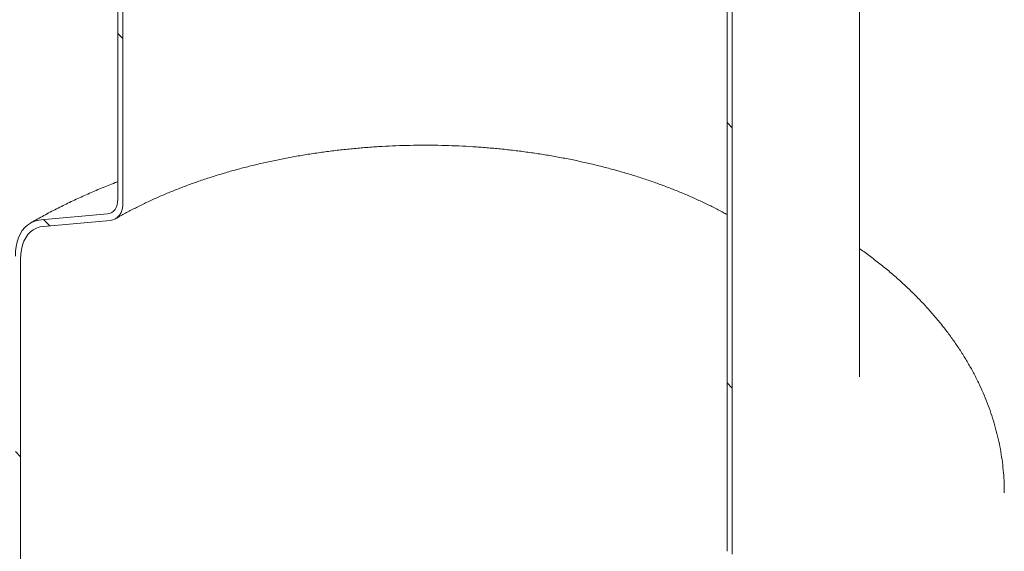
# Model space of a CAD drawing. Units: millimetres. Extents: x 8 to 412, y 5 to 290.
# Drawn here: x 312 to 329, y 217 to 226 of the extents above; entities that cross this region are included whole.
import ezdxf

# ---------------------------------------------------------------- set-up
doc = ezdxf.new("R2010")
doc.units = ezdxf.units.MM

msp = doc.modelspace()

# ---------------------------------------------------------------- hatches: boundary and pattern name
at = {"linetype": 'Continuous', "lineweight": 0}
h = msp.add_hatch(dxfattribs=at)
h.set_pattern_fill('ANSI31', angle=90, style=0)
edge = h.paths.add_edge_path(flags=0)
edge.add_arc((312.339191, 221.244188), 1.125, 111.2056799, 150.0026883, ccw=False)
edge.add_line((311.941444, 222.269341), (313.090492, 222.372083))
edge.add_arc((312.869522, 222.941612), 0.625, 291.2056799, 330.0026883)
edge.add_line((313.311463, 222.686485), (313.311463, 233.520307))
edge.add_line((313.311463, 233.520307), (313.223075, 233.571332))
edge.add_line((313.223075, 233.571332), (313.223075, 222.73751))
edge.add_arc((312.869522, 222.941612), 0.5, 291.2056799, 330.0026883, ccw=False)
edge.add_line((313.046298, 222.485989), (311.89725, 222.383247))
edge.add_arc((312.339191, 221.244188), 1.25, 111.2056799, 150.0026883)
edge.add_line((311.455308, 221.754443), (311.455308, 214.178322))
edge.add_line((311.455308, 214.178322), (311.543696, 214.127297))
edge.add_line((311.543696, 214.127297), (311.543696, 221.703417))
h = msp.add_hatch(dxfattribs=at)
h.set_pattern_fill('ANSI31', style=0)
edge = h.paths.add_edge_path(flags=0)
edge.add_arc((327.453599, 213.661983), 0.025, 150.0026883, 270, ccw=False)
edge.add_line((327.435921, 213.672188), (327.435921, 213.713015))
edge.add_arc((327.418244, 213.72322), 0.025, 330.0026883, 450)
edge.add_line((327.418244, 213.743634), (326.781847, 214.111018))
edge.add_arc((326.781847, 214.172258), 0.075, 150.0026883, 270, ccw=False)
edge.add_line((326.728814, 214.202873), (326.728814, 214.2437))
edge.add_arc((326.675781, 214.274316), 0.075, 330.0026883, 450)
edge.add_line((326.675781, 214.335556), (326.251517, 214.580479))
edge.add_arc((326.251517, 214.519238), 0.075, 90, 150.0026883)
edge.add_line((326.198484, 214.549853), (326.198484, 214.509026))
edge.add_arc((326.145451, 214.539642), 0.075, 270, 330.0026883, ccw=False)
edge.add_line((326.145451, 214.478401), (326.021708, 214.549837))
edge.add_line((326.021708, 214.549837), (326.021708, 214.468183))
edge.add_line((326.021708, 214.468183), (326.145451, 214.396747))
edge.add_arc((326.145451, 214.539642), 0.175, 270, 330.0026883)
edge.add_line((326.269195, 214.468206), (326.269195, 214.48862))
edge.add_line((326.269195, 214.48862), (326.658104, 214.264107))
edge.add_line((326.658104, 214.264107), (326.658104, 214.243694))
edge.add_arc((326.781847, 214.172258), 0.175, 150.0026883, 270)
edge.add_line((326.781847, 214.029363), (327.366996, 213.691564))
edge.add_arc((327.453599, 213.661983), 0.125, 161.1412345, 270)
edge.add_line((327.453599, 213.559916), (331.325009, 211.324998))
edge.add_arc((331.325009, 212.325261), 1.225, 270, 330.0026883)
edge.add_line((332.191214, 211.825211), (332.191214, 230.197379))
edge.add_arc((334.860542, 228.656409), 3.775, -29.9973117, 150.0026883, ccw=False)
edge.add_line((337.529871, 227.115438), (337.600581, 227.074618))
edge.add_arc((334.860542, 228.656409), 3.875, 330.0026883, 510.0026883)
edge.add_line((332.120504, 230.2382), (332.120504, 211.866031))
edge.add_arc((331.325009, 212.325261), 1.125, 270, 330.0026883, ccw=False)
edge.add_line((331.325009, 211.406652), (327.453599, 213.64157))
h = msp.add_hatch(dxfattribs=at)
h.set_pattern_fill('ANSI31', style=0)
edge = h.paths.add_edge_path(flags=0)
edge.add_arc((327.453599, 211.375669), 0.025, 90, 150.0026883, ccw=False)
edge.add_line((327.453599, 211.396082), (331.325009, 209.161165))
edge.add_arc((331.325009, 212.325261), 3.875, 270, 330.0026883)
edge.add_line((334.065047, 210.74347), (334.065047, 229.115638))
edge.add_arc((334.860542, 228.656409), 1.125, -29.9973117, 150.0026883, ccw=False)
edge.add_line((335.656038, 228.197179), (335.726748, 228.156359))
edge.add_arc((334.860542, 228.656409), 1.225, 330.0026883, 510.0026883)
edge.add_line((333.994337, 229.156459), (333.994337, 210.78429))
edge.add_arc((331.325009, 212.325261), 3.775, 270, 330.0026883, ccw=False)
edge.add_line((331.325009, 209.242819), (327.453599, 211.477736))
edge.add_arc((327.453599, 211.375669), 0.125, 90, 140.8887946)
edge.add_line((327.366996, 211.446077), (326.781847, 211.783876))
edge.add_arc((326.781847, 211.640982), 0.175, 90, 150.0026883)
edge.add_line((326.658104, 211.712417), (326.658104, 211.692004))
edge.add_line((326.658104, 211.692004), (326.269195, 211.916516))
edge.add_line((326.269195, 211.916516), (326.269195, 211.93693))
edge.add_arc((326.145451, 212.008365), 0.175, 330.0026883, 450)
edge.add_line((326.145451, 212.15126), (326.021708, 212.222696))
edge.add_line((326.021708, 212.222696), (326.021708, 212.141042))
edge.add_line((326.021708, 212.141042), (326.145451, 212.069606))
edge.add_arc((326.145451, 212.008365), 0.075, -29.9973117, 90, ccw=False)
edge.add_line((326.198484, 211.97775), (326.198484, 211.936923))
edge.add_arc((326.251517, 211.906308), 0.075, 150.0026883, 270)
edge.add_line((326.251517, 211.845067), (326.675781, 211.600145))
edge.add_arc((326.675781, 211.661385), 0.075, 270, 330.0026883)
edge.add_line((326.728814, 211.63077), (326.728814, 211.671597))
edge.add_arc((326.781847, 211.640982), 0.075, 90, 150.0026883, ccw=False)
edge.add_line((326.781847, 211.702222), (327.418244, 211.334838))
edge.add_arc((327.418244, 211.355252), 0.025, 270, 330.0026883)
edge.add_line((327.435921, 211.345047), (327.435921, 211.385874))
h = msp.add_hatch(dxfattribs=at)
h.set_pattern_fill('ANSI31', angle=90, style=0)
edge = h.paths.add_edge_path(flags=0)
edge.add_line((324.797303, 215.175017), (324.006453, 216.158826))
edge.add_arc((324.18323, 216.410347), 0.5, 150.0026883, 234.8993285, ccw=False)
edge.add_line((323.829677, 216.61445), (323.829677, 227.448272))
edge.add_line((323.829677, 227.448272), (323.741288, 227.499297))
edge.add_line((323.741288, 227.499297), (323.741288, 216.665475))
edge.add_arc((324.18323, 216.410347), 0.625, 150.0026883, 234.8993285)
edge.add_line((323.962259, 216.095946), (324.773619, 215.086621))
edge.add_line((324.773619, 215.086621), (327.365211, 213.590528))
edge.add_line((327.365211, 213.590528), (327.365211, 213.692595))
edge.add_line((327.365211, 213.692595), (324.797303, 215.175017))
h = msp.add_hatch(dxfattribs=at)
h.set_pattern_fill('ANSI31', style=0)
edge = h.paths.add_edge_path(flags=0)
edge.add_arc((297.558412, 188.722656), 0.25, 150.0026883, 270)
edge.add_line((297.558412, 188.518521), (298.265519, 188.110317))
edge.add_arc((298.265519, 188.314452), 0.25, 270, 330.0026883)
edge.add_line((298.442296, 188.212401), (306.7508, 183.416003))
edge.add_arc((306.927577, 183.313952), 0.25, 150.0026883, 270)
edge.add_line((306.927577, 183.109817), (307.634684, 182.701613))
edge.add_arc((307.634684, 182.905748), 0.25, 270, 330.0026883)
edge.add_line((307.81146, 182.803697), (316.119965, 178.0073))
edge.add_arc((316.296742, 177.905249), 0.25, 150.0026883, 270)
edge.add_line((316.296742, 177.701113), (317.003849, 177.292909))
edge.add_arc((317.003849, 177.497045), 0.25, 270, 330.0026883)
edge.add_line((317.180625, 177.394994), (325.48913, 172.598596))
edge.add_arc((325.665907, 172.496545), 0.25, 150.0026883, 270)
edge.add_line((325.665907, 172.29241), (326.373013, 171.884206))
edge.add_arc((326.373013, 172.088341), 0.25, 270, 330.0026883)
edge.add_line((326.54979, 171.98629), (326.658104, 171.923762))
edge.add_arc((326.658104, 176.945488), 6.15, 270, 307.3557921)
edge.add_arc((311.224374, 197.16428), 32, 307.3557921, 349.7120828)
edge.add_line((332.629507, 193.278971), (332.53605, 193.332923))
edge.add_arc((311.224374, 197.16428), 31.875, 307.3557921, 349.8083812, ccw=False)
edge.add_arc((326.658104, 176.945488), 6.025, 270, 307.3557921, ccw=False)
edge.add_line((326.658104, 172.025829), (288.012471, 194.335478))
edge.add_arc((288.012471, 199.255137), 6.025, 188.8366879, 270, ccw=False)
edge.add_arc((303.4462, 201.654525), 31.875, 133.5414052, 188.8366879, ccw=False)
edge.add_line((282.601536, 223.58845), (282.505995, 223.643605))
edge.add_arc((303.4462, 201.654525), 32, 133.6003919, 188.8366879)
edge.add_arc((288.012471, 199.255137), 6.15, 188.8366879, 270)
edge.add_arc((288.189247, 194.13136), 0.25, 150.0026883, 270)
edge.add_line((288.189247, 193.927225), (288.896354, 193.519021))
edge.add_arc((288.896354, 193.723156), 0.25, 270, 330.0026883)
edge.add_line((289.073131, 193.621105), (297.381635, 188.824707))

# ---------------------------------------------------------------- linework, layer by layer
at = {"color": 7, "linetype": 'Continuous', "lineweight": 15}
for p, q in [((313.223075, 233.571332), (313.223075, 222.73751)), ((313.311463, 222.686485), (313.311463, 233.520307)), ((326.026376, 219.67598), (326.026376, 230.509802)), ((323.741288, 227.499297), (323.741288, 216.665475)), ((323.829677, 216.61445), (323.829677, 227.448272)), ((313.046298, 222.485989), (311.89725, 222.383247)), ((311.941444, 222.269341), (313.090492, 222.372083)), ((311.543696, 214.127297), (311.543696, 221.703417))]:
    msp.add_line(p, q, dxfattribs=at)
at = {"color": 7, "linetype": 'Continuous', "lineweight": 15, "flags": 128}
for points in [[(313.223075, 222.73751), (313.22005, 222.685966), (313.211028, 222.638797), (313.196162, 222.596808), (313.175708, 222.56072), (313.150014, 222.531148), (313.119522, 222.5086), (313.084751, 222.49346), (313.046298, 222.485989)], [(313.090492, 222.372083), (313.138559, 222.381422), (313.182022, 222.400347), (313.220137, 222.428532), (313.252254, 222.465496), (313.277822, 222.510607), (313.296404, 222.563093), (313.307682, 222.622055), (313.311463, 222.686485)], [(311.89725, 222.383247), (311.832217, 222.372947), (311.771042, 222.354057), (311.714191, 222.326719), (311.662097, 222.291144), (311.615156, 222.2476), (311.573726, 222.19642), (311.538121, 222.137992), (311.508613, 222.072762), (311.485426, 222.001227), (311.468736, 221.923929), (311.458671, 221.841459), (311.455308, 221.754443)], [(311.543696, 221.703417), (311.547298, 221.788657), (311.558072, 221.868966), (311.575919, 221.943617), (311.600679, 222.011934), (311.632127, 222.073298), (311.669978, 222.127153), (311.71389, 222.173013), (311.763465, 222.21046), (311.818253, 222.239157), (311.877759, 222.258843), (311.941444, 222.269341)]]:
    msp.add_lwpolyline(points, dxfattribs=at)
at = {"color": 7, "linetype": 'Continuous', "lineweight": 15}
for points, knots in [([(313.181996, 222.400332), (313.210753, 222.416768), (313.294461, 222.464612), (313.437475, 222.54181), (313.612739, 222.630882), (313.793464, 222.716966), (313.979364, 222.799982), (314.170273, 222.879801), (314.365986, 222.956312), (314.566296, 223.029405), (314.770991, 223.098976), (314.979849, 223.164927), (315.192643, 223.227164), (315.409142, 223.285598), (315.629107, 223.340148), (315.852298, 223.390738), (316.078467, 223.437295), (316.307365, 223.479756), (316.538738, 223.518062), (316.77233, 223.552158), (317.00788, 223.581999), (317.245127, 223.607543), (317.483807, 223.628755), (317.723655, 223.645605), (317.964403, 223.65807), (318.205784, 223.666133), (318.447528, 223.669783), (318.689366, 223.669014), (318.931027, 223.663828), (319.172241, 223.65423), (319.412737, 223.640234), (319.652247, 223.621859), (319.890505, 223.599129), (320.127245, 223.572076), (320.362204, 223.540737), (320.595118, 223.505154), (320.825729, 223.465377), (321.053781, 223.421461), (321.279018, 223.373465), (321.501192, 223.321459), (321.720056, 223.265514), (321.935368, 223.205709), (322.146889, 223.14213), (322.354387, 223.074867), (322.557635, 223.004016), (322.75641, 222.92968), (322.950505, 222.85197), (323.13968, 222.770983), (323.323855, 222.686898), (323.502389, 222.599618), (323.641626, 222.528135), (323.719305, 222.484815), (323.741288, 222.472555)], [0, 0, 0, 0, 0.010623416, 0.030923156, 0.051234575, 0.071558007, 0.091894676, 0.112245391, 0.132610607, 0.152990494, 0.173384982, 0.193793811, 0.214216561, 0.234652685, 0.255101535, 0.275562384, 0.296034437, 0.316516853, 0.337008752, 0.357509225, 0.37801734, 0.39853215, 0.419052696, 0.439578009, 0.460107117, 0.480639041, 0.5011728, 0.521707411, 0.542241833, 0.562774809, 0.583305353, 0.603832478, 0.624355198, 0.644872531, 0.665383494, 0.685887114, 0.706382422, 0.726868463, 0.747344299, 0.767809015, 0.788261729, 0.808701599, 0.829127838, 0.849539731, 0.86993665, 0.890318081, 0.910683647, 0.931033147, 0.951366592, 0.971684255, 0.99198672, 1, 1, 1, 1]), ([(313.223075, 223.041162), (313.207408, 223.035276), (313.110816, 222.998989), (312.937283, 222.928017), (312.702856, 222.828035), (312.473159, 222.723293), (312.247898, 222.614339), (312.027482, 222.501023), (311.850213, 222.404589), (311.747028, 222.345518), (311.714242, 222.326749)], [0, 0, 0, 0, 0.029005637, 0.178832509, 0.328801748, 0.47890768, 0.62914123, 0.779489343, 0.929934375, 1, 1, 1, 1]), ([(328.525408, 217.671632), (328.525642, 217.697482), (328.526421, 217.783789), (328.519401, 217.93049), (328.504603, 218.111441), (328.481481, 218.291886), (328.45065, 218.471713), (328.411963, 218.650815), (328.365474, 218.829083), (328.311177, 219.006409), (328.24908, 219.182681), (328.179184, 219.357785), (328.101494, 219.531602), (328.016016, 219.704007), (327.922762, 219.874867), (327.821753, 220.044042), (327.713019, 220.211386), (327.596605, 220.376742), (327.47257, 220.53995), (327.340993, 220.700843), (327.201968, 220.859251), (327.055613, 221.015002), (326.902056, 221.167925), (326.741466, 221.317864), (326.573947, 221.464616), (326.399911, 221.608188), (326.218688, 221.747845), (326.093913, 221.840807), (326.028003, 221.886091), (326.026376, 221.887208)], [0, 0, 0, 0, 0.015999557, 0.053418012, 0.09083648, 0.128286892, 0.16580146, 0.203411407, 0.241146535, 0.279034775, 0.317101744, 0.355370287, 0.393860039, 0.432587005, 0.4715632, 0.510796358, 0.550289754, 0.590042148, 0.63004789, 0.670297181, 0.710776494, 0.751469139, 0.792355931, 0.833415933, 0.874627202, 0.915967521, 0.957415051, 0.998948882, 1, 1, 1, 1])]:
    msp.add_open_spline(points, degree=3, knots=knots, dxfattribs=at)

doc.saveas('drawing.dxf')
